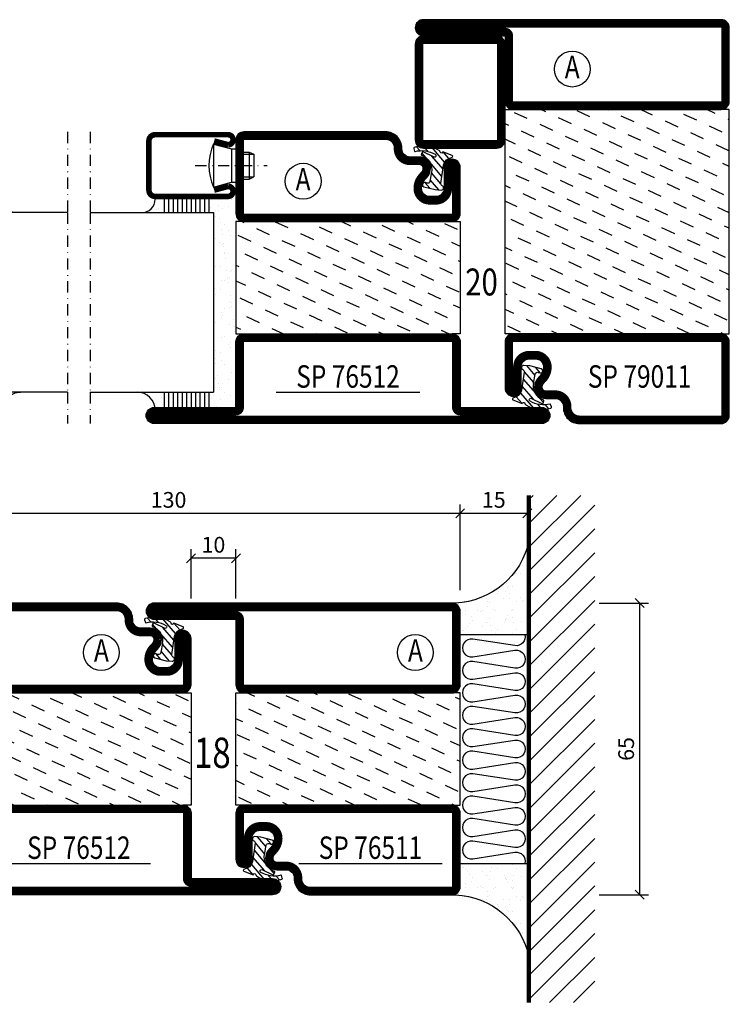
# Model space of a CAD drawing. Extents: x 1495 to 2740, y 30 to 915.
# Drawn here: x 2042 to 2200, y 511 to 730 of the extents above; entities that cross this region are included whole.
import ezdxf
from ezdxf.enums import TextEntityAlignment as Align

# ---------------------------------------------------------------- set-up
doc = ezdxf.new("R2010")
doc.units = 0
doc.header["$LTSCALE"] = 5
doc.header["$MEASUREMENT"] = 0
doc.header["$PDMODE"] = 35
doc.linetypes.add('DASHDOT', pattern=[1, 0.5, -0.25, 0, -0.25])
doc.layers.get('0').update_dxf_attribs({"color": 131, "linetype": 'CONTINUOUS'})
doc.layers.get('DEFPOINTS').update_dxf_attribs({"linetype": 'CONTINUOUS'})
for name, color, linetype in [('CENTRUM', 3, 'DASHDOT'), ('FOGNINGB', 5, 'CONTINUOUS'), ('GLAS_MED_FOGNING', 2, 'CONTINUOUS'), ('ISOLERING', 3, 'CONTINUOUS'), ('SPKONTUR', 7, 'CONTINUOUS'), ('STALPROFIL', 1, 'CONTINUOUS'), ('TEXT', 6, 'CONTINUOUS')]:
    doc.layers.add(name, color=color, linetype=linetype)
doc.styles.add('ROMANS', font='romans', dxfattribs={"width": 0.8})
doc.styles.add('ROMANT', font='romant', dxfattribs={"width": 0.8})
doc.dimstyles.new('ROMANS', dxfattribs={"dimtxt": 3.5, "dimasz": 2.5, "dimexe": 2, "dimexo": 1, "dimgap": 0.1, "dimtad": 1, "dimtxsty": 'ROMANS', "dimcen": 2.5, "dimclrt": 6, "dimazin": 3, "dimtfac": 1, "dimtmove": 0, "dimatfit": 3, "dimtolj": 1})

# ---------------------------------------------------------------- blocks, each defined once
blk = doc.blocks.new('VKR_MELLAN65-90')
at = {"layer": 'SPKONTUR'}
blk.add_lwpolyline([(63.2, -45, -0.414214), (61.4, -43.2), (61.4, -26.8, -0.414214), (63.2, -25), (84.6, -25, -0.414214), (86.4, -26.8), (86.4, -43.2, -0.414214), (84.6, -45)], format="xyb", close=True, dxfattribs=at)
at = {"layer": 'STALPROFIL', "const_width": 1.8}
blk.add_lwpolyline([(63.2, -44.1, -0.414214), (62.3, -43.2), (62.3, -26.8, -0.414214), (63.2, -25.9), (84.6, -25.9, -0.414214), (85.5, -26.8), (85.5, -43.2, -0.414214), (84.6, -44.1)], format="xyb", close=True, dxfattribs=at)
blk = doc.blocks.new('*X69')
at = {"color": 0}
for p, q in [((-66.45, 24.18), (-66.83, 25)), ((-62.29, 22.67), (-63.38, 25)), ((-52.48, 23.8), (-53.03, 25)), ((-48.32, 22.29), (-49.59, 25)), ((-42.66, 24.93), (-42.69, 25)), ((-38.51, 23.42), (-39.24, 25)), ((-34.35, 21.91), (-35.67, 24.74)), ((-28.69, 24.55), (-28.9, 25)), ((-24.54, 23.04), (-25.45, 25)), ((-20.38, 21.53), (-21.7, 24.36)), ((-67.96, 20.03), (-69.28, 22.86)), ((-58.14, 21.16), (-59.46, 23.99)), ((-53.99, 19.65), (-55.31, 22.48)), ((-44.17, 20.78), (-45.49, 23.61)), ((-40.02, 19.27), (-41.34, 22.1)), ((-30.2, 20.4), (-31.52, 23.23)), ((-63.8, 18.52), (-65.13, 21.35)), ((-59.65, 17.01), (-60.97, 19.84)), ((-49.83, 18.14), (-51.16, 20.97)), ((-35.86, 17.76), (-37.19, 20.59)), ((-26.05, 18.89), (-27.37, 21.72)), ((-21.89, 17.37), (-23.21, 20.21)), ((-55.5, 15.5), (-56.82, 18.33)), ((-45.68, 16.63), (-47, 19.46)), ((-41.53, 15.12), (-42.85, 17.95)), ((-31.71, 16.25), (-33.03, 19.08)), ((-27.56, 14.73), (-28.88, 17.57)), ((-69.47, 15.88), (-70, 17.02)), ((-65.32, 14.37), (-66.64, 17.2)), ((-61.16, 12.86), (-62.48, 15.69)), ((-51.35, 13.99), (-52.67, 16.82)), ((-37.38, 13.6), (-38.7, 16.44)), ((-23.41, 13.22), (-24.73, 16.05)), ((-57.01, 11.34), (-58.33, 14.18)), ((-47.19, 12.47), (-48.51, 15.31)), ((-43.04, 10.96), (-44.36, 13.79)), ((-33.22, 12.09), (-34.54, 14.92)), ((-29.07, 10.58), (-30.39, 13.41)), ((-20, 13.31), (-20.57, 14.54)), ((-66.83, 10.21), (-68.15, 13.05)), ((-62.68, 8.7), (-64, 11.53)), ((-52.86, 9.83), (-54.18, 12.66)), ((-48.7, 8.32), (-50.03, 11.15)), ((-38.89, 9.45), (-40.21, 12.28)), ((-24.92, 9.07), (-26.24, 11.9)), ((-68.34, 6.06), (-69.66, 8.89)), ((-58.52, 7.19), (-59.84, 10.02)), ((-44.55, 6.81), (-45.87, 9.64)), ((-34.73, 7.94), (-36.06, 10.77)), ((-30.58, 6.43), (-31.9, 9.26)), ((-20.76, 7.56), (-22.09, 10.39)), ((-64.19, 4.55), (-65.51, 7.38)), ((-54.37, 5.68), (-55.69, 8.51)), ((-50.22, 4.17), (-51.54, 7)), ((-40.4, 5.3), (-41.72, 8.13)), ((-36.25, 3.79), (-37.57, 6.62)), ((-26.43, 4.92), (-27.75, 7.75)), ((-60.03, 3.04), (-61.35, 5.87)), ((-46.06, 2.66), (-47.38, 5.49)), ((-32.09, 2.27), (-33.41, 5.11)), ((-22.28, 3.4), (-23.6, 6.24)), ((-69.85, 1.91), (-70, 2.23)), ((-65.7, 0.4), (-67.02, 3.23)), ((-55.88, 1.53), (-57.2, 4.36)), ((-51.73, 0.02), (-53.05, 2.85)), ((-41.91, 1.15), (-43.23, 3.98)), ((-37.76, -0.37), (-39.08, 2.47)), ((-27.94, 0.76), (-29.26, 3.6)), ((-61.55, -1.11), (-62.87, 1.72)), ((-57.39, -2.63), (-58.71, 0.21)), ((-47.58, -1.5), (-48.9, 1.34)), ((-33.6, -1.88), (-34.93, 0.95)), ((-23.79, -0.75), (-25.11, 2.08)), ((-20, -1.48), (-20.96, 0.57)), ((-67.21, -3.76), (-68.53, -0.92)), ((-53.24, -4.14), (-54.56, -1.31)), ((-43.42, -3.01), (-44.74, -0.18)), ((-39.27, -4.52), (-40.59, -1.69)), ((-29.45, -3.39), (-30.77, -0.56)), ((-25.3, -4.9), (-26.62, -2.07)), ((-63.06, -5.27), (-64.38, -2.44)), ((-58.9, -6.78), (-60.22, -3.95)), ((-49.09, -5.65), (-50.41, -2.82)), ((-44.93, -7.16), (-46.25, -4.33)), ((-35.12, -6.03), (-36.44, -3.2)), ((-21.15, -6.41), (-22.47, -3.58)), ((-68.72, -7.91), (-70, -5.17)), ((-54.75, -8.29), (-56.07, -5.46)), ((-40.78, -8.67), (-42.1, -5.84)), ((-30.96, -7.54), (-32.28, -4.71)), ((-26.81, -9.05), (-28.13, -6.22)), ((-64.57, -9.42), (-65.89, -6.59)), ((-60.42, -10.93), (-61.74, -8.1)), ((-50.6, -9.8), (-51.92, -6.97)), ((-46.45, -11.31), (-47.77, -8.48)), ((-36.63, -10.18), (-37.95, -7.35)), ((-22.66, -10.57), (-23.98, -7.73)), ((-66.08, -13.57), (-67.4, -10.74)), ((-56.26, -12.44), (-57.58, -9.61)), ((-42.29, -12.83), (-43.61, -9.99)), ((-32.48, -11.7), (-33.8, -8.86)), ((-28.32, -13.21), (-29.64, -10.37)), ((-61.93, -15.08), (-63.25, -12.25)), ((-52.11, -13.95), (-53.43, -11.12)), ((-47.96, -15.47), (-49.28, -12.63)), ((-38.14, -14.34), (-39.46, -11.5)), ((-33.99, -15.85), (-35.31, -13.02)), ((-24.17, -14.72), (-25.49, -11.89)), ((-67.59, -17.73), (-68.91, -14.89)), ((-57.77, -16.6), (-59.09, -13.76)), ((-53.62, -18.11), (-54.94, -15.28)), ((-43.8, -16.98), (-45.12, -14.15)), ((-29.83, -17.36), (-31.15, -14.53)), ((-20.02, -16.23), (-21.34, -13.4)), ((-63.44, -19.24), (-64.76, -16.41)), ((-49.47, -19.62), (-50.79, -16.79)), ((-39.65, -18.49), (-40.97, -15.66)), ((-35.5, -20), (-36.82, -17.17)), ((-25.68, -18.87), (-27, -16.04)), ((-21.53, -20.38), (-22.85, -17.55)), ((-59.29, -20.75), (-60.61, -17.92)), ((-55.13, -22.26), (-56.45, -19.43)), ((-45.32, -21.13), (-46.64, -18.3)), ((-31.35, -21.51), (-32.67, -18.68)), ((-69.1, -21.88), (-70, -19.96)), ((-64.95, -23.39), (-66.27, -20.56)), ((-50.98, -23.77), (-52.3, -20.94)), ((-41.16, -22.64), (-42.48, -19.81)), ((-37.01, -24.15), (-38.33, -21.32)), ((-27.19, -23.02), (-28.51, -20.19)), ((-23.04, -24.54), (-24.36, -21.7)), ((-60.8, -24.9), (-62.12, -22.07)), ((-57.3, -25), (-57.96, -23.58)), ((-46.96, -25), (-48.15, -22.45)), ((-43.51, -25), (-43.99, -23.96)), ((-33.17, -25), (-34.18, -22.83)), ((-20, -23.66), (-20.21, -23.21)), ((-67.65, -25), (-67.78, -24.71)), ((-29.72, -25), (-30.02, -24.34))]:
    blk.add_line(p, q, dxfattribs=at)
blk = doc.blocks.new('*X1')
at = {"color": 0}
for p, q in [((417.86, 313.24), (420.7, 316.62)), ((421.58, 315.73), (422.57, 316.91)), ((423.35, 315.9), (424.08, 316.77)), ((416.9, 314.04), (418.17, 315.56)), ((418.23, 311.74), (420.66, 314.64)), ((422.06, 314.37), (422.92, 315.38)), ((418.49, 310.11), (421.17, 313.3)), ((418.75, 308.47), (420.84, 310.96)), ((419.25, 307.12), (421.13, 309.36)), ((421.2, 307.51), (422.3, 308.81))]:
    blk.add_line(p, q, dxfattribs=at)
blk = doc.blocks.new('SP40010')
at = {"layer": 'GLAS_MED_FOGNING'}
blk.add_lwpolyline([(-8.91, 18.63), (-11.04, 18.26, 0.47758), (-11.42, 17.59), (-11.28, 17.24, -1.066974), (-12.21, 16.93), (-12.86, 19.46), (-12.96, 20.8, -0.851446), (-12.02, 21.02, 0.34625), (-11.48, 20.72), (-7.42, 21.32, 0.253088), (-6.02, 22.37), (-5.63, 23.24, -0.653084), (-5.26, 23.23), (-4.45, 21.17, 0.887127), (-4.49, 20.57, -0.212108), (-4.16, 20.34, -0.212173), (-3.46, 14.78, -0.418069), (-3.71, 14.65), (-4.29, 14.83, -0.397156), (-4.36, 14.95, 0.194939), (-4.98, 19.42, 1.053912), (-5.58, 19.06), (-4.46, 16.77, -0.459605), (-4.58, 16.5), (-5.08, 16.34, -0.312484), (-5.19, 16.37, 0.373013), (-9.07, 18.6)], format="xyb", dxfattribs=at)
at = {"layer": 'GLAS_MED_FOGNING', "rotation": 269.2505991436406}
blk.add_blockref('*X1', (-314.52, 443.46), dxfattribs=at)
blk = doc.blocks.new('SP79011')
at = {"layer": 'GLAS_MED_FOGNING'}
for points in [[(-20, 23.2), (-20, 25), (-70, 25), (-70, 23.2)], [(-20, -23.2), (-20, -25), (-70, -25), (-70, -23.2)]]:
    blk.add_lwpolyline(points, dxfattribs=at)
at = {"layer": 'SPKONTUR'}
blk.add_lwpolyline([(-86.4, 25), (-71.8, 25, -0.414214), (-70, 23.2), (-70, -23.2, -0.414214), (-71.8, -25), (-88.2, -25, -0.414214), (-90, -23.2), (-90, 43.2, -0.414214), (-88.2, 45), (-88.2, 45, -0.414214), (-86.4, 43.2)], format="xyb", close=True, dxfattribs=at)
blk.add_lwpolyline([(-8.1, 18.4), (-8.11, 18.4), (-8.1, 18.4, -0.414214), (-5.6, 15.9), (-5.6, 13.8, 0.414214), (-3.8, 12), (-3.6, 12, -0.414214), (0, 8.4), (0, -23.2, -0.414214), (-1.8, -25), (-18.2, -25, -0.414214), (-20, -23.2), (-20, 23.2, -0.414214), (-18.2, 25), (-7.9, 25, -0.414214), (-6.1, 23.2), (-6.1, 23.2, -0.414214), (-7.9, 21.4), (-12.6, 21.4, 0.414214), (-14.4, 19.6), (-14.4, 18.2, 0.414214), (-12.6, 16.4, 0.198912), (-10.48, 17.28), (-10.24, 17.52, -0.198912), (-8.11, 18.4)], format="xyb", dxfattribs=at)
at = {"layer": 'STALPROFIL', "const_width": 1.8}
for points in [[(-86.4, 24.1), (-71.8, 24.1, -0.414214), (-70.9, 23.2), (-70.9, -23.2, -0.414214), (-71.8, -24.1), (-88.2, -24.1, -0.414214), (-89.1, -23.2), (-89.1, 43.2, -0.414214), (-88.2, 44.1, -0.414214), (-87.3, 43.2), (-87.3, 25, 0.414214)], [(-8.11, 17.5), (-8.1, 17.5, -0.414214), (-6.5, 15.9), (-6.5, 13.8, 0.414214), (-3.8, 11.1), (-3.6, 11.1, -0.414214), (-0.9, 8.4), (-0.9, -23.2, -0.414214), (-1.8, -24.1), (-18.2, -24.1, -0.414214), (-19.1, -23.2), (-19.1, 23.2, -0.414214), (-18.2, 24.1), (-7.9, 24.1, -0.414214), (-7, 23.2, -0.414214), (-7.9, 22.3), (-12.6, 22.3, 0.414214), (-15.3, 19.6), (-15.3, 18.2, 0.414214), (-12.6, 15.5, 0.198912), (-9.84, 16.64), (-9.6, 16.88, -0.198912)]]:
    blk.add_lwpolyline(points, format="xyb", close=True, dxfattribs=at)
at = {"layer": 'GLAS_MED_FOGNING'}
for name in ['*X69', 'SP40010']:
    blk.add_blockref(name, (0, 0), dxfattribs=at)
blk = doc.blocks.new('*X4')
at = {"color": 0}
for p, q in [((-42.66, 24.93), (-42.69, 25)), ((-38.51, 23.42), (-39.24, 25)), ((-34.35, 21.91), (-35.67, 24.74)), ((-28.69, 24.55), (-28.9, 25)), ((-24.54, 23.04), (-25.45, 25)), ((-20.38, 21.53), (-21.7, 24.36)), ((-44.17, 20.78), (-45, 22.56)), ((-40.02, 19.27), (-41.34, 22.1)), ((-30.2, 20.4), (-31.52, 23.23)), ((-35.86, 17.76), (-37.19, 20.59)), ((-26.05, 18.89), (-27.37, 21.72)), ((-21.89, 17.37), (-23.21, 20.21)), ((-41.53, 15.12), (-42.85, 17.95)), ((-31.71, 16.25), (-33.03, 19.08)), ((-27.56, 14.73), (-28.88, 17.57)), ((-37.38, 13.6), (-38.7, 16.44)), ((-23.41, 13.22), (-24.73, 16.05)), ((-43.04, 10.96), (-44.36, 13.79)), ((-33.22, 12.09), (-34.54, 14.92)), ((-29.07, 10.58), (-30.39, 13.41)), ((-20, 13.31), (-20.57, 14.54)), ((-38.89, 9.45), (-40.21, 12.28)), ((-24.92, 9.07), (-26.24, 11.9)), ((-34.73, 7.94), (-36.06, 10.77)), ((-30.58, 6.43), (-31.9, 9.26)), ((-20.76, 7.56), (-22.09, 10.39)), ((-44.55, 6.81), (-45, 7.77)), ((-40.4, 5.3), (-41.72, 8.13)), ((-36.25, 3.79), (-37.57, 6.62)), ((-26.43, 4.92), (-27.75, 7.75)), ((-32.09, 2.27), (-33.41, 5.11)), ((-22.28, 3.4), (-23.6, 6.24)), ((-41.91, 1.15), (-43.23, 3.98)), ((-37.76, -0.37), (-39.08, 2.47)), ((-27.94, 0.76), (-29.26, 3.6)), ((-33.6, -1.88), (-34.93, 0.95)), ((-23.79, -0.75), (-25.11, 2.08)), ((-20, -1.48), (-20.96, 0.57)), ((-43.42, -3.01), (-44.74, -0.18)), ((-39.27, -4.52), (-40.59, -1.69)), ((-29.45, -3.39), (-30.77, -0.56)), ((-25.3, -4.9), (-26.62, -2.07)), ((-35.12, -6.03), (-36.44, -3.2)), ((-21.15, -6.41), (-22.47, -3.58)), ((-40.78, -8.67), (-42.1, -5.84)), ((-30.96, -7.54), (-32.28, -4.71)), ((-26.81, -9.05), (-28.13, -6.22)), ((-44.93, -7.16), (-45, -7.02)), ((-36.63, -10.18), (-37.95, -7.35)), ((-22.66, -10.57), (-23.98, -7.73)), ((-42.29, -12.83), (-43.61, -9.99)), ((-32.48, -11.7), (-33.8, -8.86)), ((-28.32, -13.21), (-29.64, -10.37)), ((-38.14, -14.34), (-39.46, -11.5)), ((-33.99, -15.85), (-35.31, -13.02)), ((-24.17, -14.72), (-25.49, -11.89)), ((-43.8, -16.98), (-45, -14.41)), ((-29.83, -17.36), (-31.15, -14.53)), ((-20.02, -16.23), (-21.34, -13.4)), ((-39.65, -18.49), (-40.97, -15.66)), ((-35.5, -20), (-36.82, -17.17)), ((-25.68, -18.87), (-27, -16.04)), ((-21.53, -20.38), (-22.85, -17.55)), ((-31.35, -21.51), (-32.67, -18.68)), ((-41.16, -22.64), (-42.48, -19.81)), ((-37.01, -24.15), (-38.33, -21.32)), ((-27.19, -23.02), (-28.51, -20.19)), ((-23.04, -24.54), (-24.36, -21.7)), ((-43.51, -25), (-43.99, -23.96)), ((-33.17, -25), (-34.18, -22.83)), ((-20, -23.66), (-20.21, -23.21)), ((-29.72, -25), (-30.02, -24.34))]:
    blk.add_line(p, q, dxfattribs=at)
blk = doc.blocks.new('SP76512')
at = {"layer": 'GLAS_MED_FOGNING'}
for points in [[(-20, 23.2), (-20, 25), (-45, 25), (-45, 23.2)], [(-20, -23.2), (-20, -25), (-45, -25), (-45, -23.2)]]:
    blk.add_lwpolyline(points, dxfattribs=at)
at = {"layer": 'SPKONTUR'}
blk.add_lwpolyline([(-65, 0), (-65, -43.2, 0.414214), (-63.2, -45), (-63.2, -45, 0.414214), (-61.4, -43.2), (-61.4, -25), (-46.8, -25, 0.414214), (-45, -23.2), (-45, 0), (-45, 23.2, 0.414214), (-46.8, 25), (-61.4, 25), (-61.4, 43.2, 0.414214), (-63.2, 45), (-63.2, 45, 0.414214), (-65, 43.2)], format="xyb", close=True, dxfattribs=at)
blk.add_lwpolyline([(-8.1, 18.4), (-8.11, 18.4), (-8.1, 18.4, -0.414214), (-5.6, 15.9), (-5.6, 13.8, 0.414214), (-3.8, 12), (-3.6, 12, -0.414214), (0, 8.4), (0, -23.2, -0.414214), (-1.8, -25), (-18.2, -25, -0.414214), (-20, -23.2), (-20, 23.2, -0.414214), (-18.2, 25), (-7.9, 25, -0.414214), (-6.1, 23.2), (-6.1, 23.2, -0.414214), (-7.9, 21.4), (-12.6, 21.4, 0.414214), (-14.4, 19.6), (-14.4, 18.2, 0.414214), (-12.6, 16.4, 0.198912), (-10.48, 17.28), (-10.24, 17.52, -0.198912), (-8.11, 18.4)], format="xyb", dxfattribs=at)
at = {"layer": 'STALPROFIL', "const_width": 1.8}
for points in [[(-64.1, 0), (-64.1, -43.2, 0.414214), (-63.2, -44.1, 0.414214), (-62.3, -43.2), (-62.3, -25, -0.414214), (-61.4, -24.1), (-46.8, -24.1, 0.414214), (-45.9, -23.2), (-45.9, 0), (-45.9, 23.2, 0.414214), (-46.8, 24.1), (-61.4, 24.1, -0.414214), (-62.3, 25), (-62.3, 43.2, 0.414214), (-63.2, 44.1, 0.414214), (-64.1, 43.2)], [(-8.11, 17.5), (-8.1, 17.5, -0.414214), (-6.5, 15.9), (-6.5, 13.8, 0.414214), (-3.8, 11.1), (-3.6, 11.1, -0.414214), (-0.9, 8.4), (-0.9, -23.2, -0.414214), (-1.8, -24.1), (-18.2, -24.1, -0.414214), (-19.1, -23.2), (-19.1, 23.2, -0.414214), (-18.2, 24.1), (-7.9, 24.1, -0.414214), (-7, 23.2, -0.414214), (-7.9, 22.3), (-12.6, 22.3, 0.414214), (-15.3, 19.6), (-15.3, 18.2, 0.414214), (-12.6, 15.5, 0.198912), (-9.84, 16.64), (-9.6, 16.88, -0.198912)]]:
    blk.add_lwpolyline(points, format="xyb", close=True, dxfattribs=at)
at = {"layer": 'GLAS_MED_FOGNING'}
for name in ['*X4', 'SP40010']:
    blk.add_blockref(name, (0, 0), dxfattribs=at)
blk = doc.blocks.new('*X23')
at = {"color": 0}
for p, q in [((-61.98, 29.96), (-61.98, 29.96)), ((-61.13, 29.42), (-61.13, 29.42)), ((-59.38, 30.36), (-59.38, 30.36)), ((-58.79, 29.95), (-58.79, 29.95)), ((-57.39, 28.54), (-57.39, 28.54)), ((-57.02, 28.74), (-57.02, 28.74)), ((-55.98, 28.88), (-55.98, 28.88)), ((-55.75, 29.97), (-55.75, 29.97)), ((-54.91, 29.43), (-54.91, 29.43)), ((-54.35, 29.09), (-54.35, 29.09)), ((-53.67, 29.92), (-53.67, 29.92)), ((-51.63, 29.45), (-51.63, 29.45)), ((-51.01, 29.96), (-51.01, 29.96)), ((-50.59, 29.59), (-50.59, 29.59)), ((-49.52, 29.98), (-49.52, 29.98)), ((-48.97, 29.8), (-48.97, 29.8)), ((-48.68, 29.44), (-48.68, 29.44)), ((-43.29, 29.99), (-43.29, 29.99)), ((-42.45, 29.46), (-42.45, 29.46)), ((-36.22, 29.47), (-36.22, 29.47)), ((-34.89, 29.71), (-34.89, 29.71)), ((-29.99, 29.48), (-29.99, 29.48)), ((-27.13, 29.87), (-27.13, 29.87)), ((-24.57, 28.55), (-24.57, 28.55)), ((-23.76, 29.49), (-23.76, 29.49)), ((-19.34, 28.61), (-19.34, 28.61)), ((-19.13, 29.8), (-19.13, 29.8)), ((-18.76, 29.47), (-18.76, 29.47)), ((-17.54, 29.5), (-17.54, 29.5)), ((-17.49, 28.77), (-17.49, 28.77)), ((-16.76, 30.59), (-16.76, 30.59)), ((-16.45, 28.9), (-16.45, 28.9)), ((-61.48, 27.88), (-61.48, 27.88)), ((-61.36, 28.17), (-61.36, 28.17)), ((-59.73, 28.38), (-59.73, 28.38)), ((-58.1, 27.49), (-58.1, 27.49)), ((-57.02, 28.2), (-57.02, 28.2)), ((-56.08, 28.07), (-56.08, 28.07)), ((-55.28, 26.61), (-55.28, 26.61)), ((-51.87, 27.5), (-51.87, 27.5)), ((-50.85, 28.14), (-50.85, 28.14)), ((-49.27, 28.36), (-49.27, 28.36)), ((-47.28, 26.54), (-47.28, 26.54)), ((-45.73, 28.12), (-45.73, 28.12)), ((-45.64, 27.51), (-45.64, 27.51)), ((-42.91, 26.33), (-42.91, 26.33)), ((-41.27, 28.29), (-41.27, 28.29)), ((-40.9, 27.96), (-40.9, 27.96)), ((-40.33, 28.31), (-40.33, 28.31)), ((-39.41, 27.52), (-39.41, 27.52)), ((-39.16, 26.36), (-39.16, 26.36)), ((-35.09, 28.38), (-35.09, 28.38)), ((-33.64, 26.64), (-33.64, 26.64)), ((-33.19, 27.53), (-33.19, 27.53)), ((-33.15, 28.12), (-33.15, 28.12)), ((-32.6, 26.78), (-32.6, 26.78)), ((-32.39, 26.5), (-32.39, 26.5)), ((-30.97, 26.99), (-30.97, 26.99)), ((-29.98, 28.35), (-29.98, 28.35)), ((-28.26, 27.35), (-28.26, 27.35)), ((-27.21, 27.49), (-27.21, 27.49)), ((-27.15, 26.57), (-27.15, 26.57)), ((-26.96, 27.54), (-26.96, 27.54)), ((-25.59, 27.7), (-25.59, 27.7)), ((-25.14, 28.05), (-25.14, 28.05)), ((-24.77, 27.71), (-24.77, 27.71)), ((-22.87, 28.06), (-22.87, 28.06)), ((-22.04, 26.54), (-22.04, 26.54)), ((-21.83, 28.2), (-21.83, 28.2)), ((-20.73, 27.56), (-20.73, 27.56)), ((-20.21, 28.41), (-20.21, 28.41)), ((-17.02, 27.87), (-17.02, 27.87)), ((-16.64, 26.74), (-16.64, 26.74)), ((-58.66, 26.09), (-58.66, 26.09)), ((-53.54, 26.07), (-53.54, 26.07)), ((-48.14, 26.26), (-48.14, 26.26)), ((-46.91, 26.2), (-46.91, 26.2)), ((-44.41, 25.22), (-44.41, 25.22)), ((-43.37, 25.36), (-43.37, 25.36)), ((-41.74, 25.57), (-41.74, 25.57)), ((-39.02, 25.93), (-39.02, 25.93)), ((-37.98, 26.07), (-37.98, 26.07)), ((-37.79, 26.31), (-37.79, 26.31)), ((-36.36, 26.28), (-36.36, 26.28)), ((-31.15, 26.29), (-31.15, 26.29)), ((-30.79, 25.96), (-30.79, 25.96)), ((-29.22, 25.01), (-29.22, 25.01)), ((-23.03, 26.12), (-23.03, 26.12)), ((-22.99, 25.02), (-22.99, 25.02)), ((-16.76, 25.03), (-16.76, 25.03)), ((-15.03, 26.05), (-15.03, 26.05)), ((-14.66, 25.71), (-14.66, 25.71))]:
    blk.add_line(p, q, dxfattribs=at)
blk = doc.blocks.new('*X18')
at = {"color": 0}
blk.add_line((-59.16, 41.51), (-59.16, 41.51), dxfattribs=at)
blk = doc.blocks.new('*X19')
at = {"color": 0}
for p, q in [((-17.64, 44.28), (-17.64, 44.28)), ((-17.29, 42.65), (-17.29, 42.65)), ((-17.14, 42.15), (-17.14, 42.15))]:
    blk.add_line(p, q, dxfattribs=at)
blk = doc.blocks.new('GLAS40-4X3')
at = {"layer": 'GLAS_MED_FOGNING'}
for p, q in [((-58, 49), (-58, 30)), ((-18, 49), (-18, 30)), ((-58, 41), (-62, 41)), ((-58, 40), (-62, 40)), ((-15, 41), (-18, 41)), ((-15, 40), (-18, 40)), ((-58, 39), (-62, 39)), ((-58, 38), (-62, 38)), ((-15, 39), (-18, 39)), ((-15, 38), (-18, 38)), ((-58, 37), (-62, 37)), ((-58, 36), (-62, 36)), ((-15, 37), (-18, 37)), ((-15, 36), (-18, 36)), ((-58, 35), (-62, 35)), ((-58, 34), (-62, 34)), ((-58, 33), (-62, 33)), ((-15, 35), (-18, 35)), ((-15, 34), (-18, 34)), ((-15, 33), (-18, 33)), ((-58, 32), (-62, 32)), ((-58, 31), (-62, 31)), ((-15, 32), (-18, 32)), ((-15, 31), (-18, 31)), ((-18, 30), (-58, 30))]:
    blk.add_line(p, q, dxfattribs=at)
for centre, radius, start, end in [((-62, 47), 4, 270, 0), ((-15, 46), 3, 180, 270)]:
    blk.add_arc(centre, radius, start, end, dxfattribs=at)
for name in ['*X19', '*X18', '*X23']:
    blk.add_blockref(name, (0, 0), dxfattribs=at)
blk = doc.blocks.new('SP76511')
at = {"layer": 'GLAS_MED_FOGNING'}
for points in [[(-20, 23.2), (-20, 25), (-45, 25), (-45, 23.2)], [(-20, -23.2), (-20, -25), (-45, -25), (-45, -23.2)]]:
    blk.add_lwpolyline(points, dxfattribs=at)
at = {"layer": 'SPKONTUR'}
blk.add_lwpolyline([(-61.4, 25), (-46.8, 25, -0.414214), (-45, 23.2), (-45, -23.2, -0.414214), (-46.8, -25), (-63.2, -25, -0.414214), (-65, -23.2), (-65, 43.2, -0.414214), (-63.2, 45), (-63.2, 45, -0.414214), (-61.4, 43.2)], format="xyb", close=True, dxfattribs=at)
blk.add_lwpolyline([(-8.1, 18.4), (-8.11, 18.4), (-8.1, 18.4, -0.414214), (-5.6, 15.9), (-5.6, 13.8, 0.414214), (-3.8, 12), (-3.6, 12, -0.414214), (0, 8.4), (0, -23.2, -0.414214), (-1.8, -25), (-18.2, -25, -0.414214), (-20, -23.2), (-20, 23.2, -0.414214), (-18.2, 25), (-7.9, 25, -0.414214), (-6.1, 23.2), (-6.1, 23.2, -0.414214), (-7.9, 21.4), (-12.6, 21.4, 0.414214), (-14.4, 19.6), (-14.4, 18.2, 0.414214), (-12.6, 16.4, 0.198912), (-10.48, 17.28), (-10.24, 17.52, -0.198912), (-8.11, 18.4)], format="xyb", dxfattribs=at)
at = {"layer": 'STALPROFIL', "const_width": 1.8}
for points in [[(-61.4, 24.1), (-46.8, 24.1, -0.414214), (-45.9, 23.2), (-45.9, -23.2, -0.414214), (-46.8, -24.1), (-63.2, -24.1, -0.414214), (-64.1, -23.2), (-64.1, 43.2, -0.414214), (-63.2, 44.1, -0.414214), (-62.3, 43.2), (-62.3, 25, 0.414214)], [(-8.11, 17.5), (-8.1, 17.5, -0.414214), (-6.5, 15.9), (-6.5, 13.8, 0.414214), (-3.8, 11.1), (-3.6, 11.1, -0.414214), (-0.9, 8.4), (-0.9, -23.2, -0.414214), (-1.8, -24.1), (-18.2, -24.1, -0.414214), (-19.1, -23.2), (-19.1, 23.2, -0.414214), (-18.2, 24.1), (-7.9, 24.1, -0.414214), (-7, 23.2, -0.414214), (-7.9, 22.3), (-12.6, 22.3, 0.414214), (-15.3, 19.6), (-15.3, 18.2, 0.414214), (-12.6, 15.5, 0.198912), (-9.84, 16.64), (-9.6, 16.88, -0.198912)]]:
    blk.add_lwpolyline(points, format="xyb", close=True, dxfattribs=at)
at = {"layer": 'GLAS_MED_FOGNING'}
for name in ['*X4', 'SP40010']:
    blk.add_blockref(name, (0, 0), dxfattribs=at)
blk = doc.blocks.new('*D361')
at = {"layer": 'DEFPOINTS', "color": 0}
for p in [(2010, 620), (2140, 605), (2010, 600)]:
    blk.add_point(p, dxfattribs=at)
at = {"layer": 'GLAS_MED_FOGNING', "color": 0}
for p, q in [((2009, 619), (2011, 621)), ((2010, 601), (2010, 622)), ((2139, 619), (2141, 621)), ((2140, 606), (2140, 622)), ((2140, 620), (2010, 620))]:
    blk.add_line(p, q, dxfattribs=at)
at = {"layer": 'GLAS_MED_FOGNING', "color": 6, "insert": (2075, 623), "char_height": 3.5, "attachment_point": 5, "style": 'ROMANS'}
blk.add_mtext('\\A1;130', dxfattribs=at)
blk = doc.blocks.new('*X11')
at = {"color": 0}
for p, q in [((-89, -51.88), (-77.52, -40.4)), ((-89, -46.57), (-82.83, -40.4)), ((-89, -41.27), (-88.13, -40.4)), ((-86.82, -55), (-72.22, -40.4)), ((-81.52, -55), (-66.92, -40.4)), ((-76.21, -55), (-61.61, -40.4)), ((-70.91, -55), (-56.31, -40.4)), ((-65.61, -55), (-51.01, -40.4)), ((-60.3, -55), (-45.7, -40.4)), ((-55, -55), (-40.4, -40.4)), ((-49.7, -55), (-35.1, -40.4)), ((-44.39, -55), (-29.79, -40.4)), ((-39.09, -55), (-24.49, -40.4)), ((-33.79, -55), (-19.19, -40.4)), ((-28.48, -55), (-13.88, -40.4)), ((-23.18, -55), (-8.58, -40.4)), ((-17.88, -55), (-3.28, -40.4)), ((-12.57, -55), (2.03, -40.4)), ((-7.27, -55), (7.33, -40.4)), ((-1.97, -55), (12.63, -40.4)), ((3.34, -55), (17.94, -40.4)), ((8.64, -55), (23.24, -40.4)), ((13.94, -55), (24, -44.94)), ((19.25, -55), (24, -50.25))]:
    blk.add_line(p, q, dxfattribs=at)
blk = doc.blocks.new('*X10')
at = {"color": 0}
for p, q in [((0, -24.05), (0, -24.05)), ((-6.84, -25.06), (-6.84, -25.06)), ((-6.01, -25.8), (-6.01, -25.8)), ((-6, -25.6), (-6, -25.6)), ((-5.64, -26.14), (-5.64, -26.14)), ((-2.59, -26.23), (-2.59, -26.23)), ((-1.82, -25.1), (-1.82, -25.1)), ((-1.55, -26.1), (-1.55, -26.1)), ((-0.61, -25.05), (-0.61, -25.05)), ((0.08, -25.88), (0.08, -25.88)), ((-6.93, -26.8), (-6.93, -26.8)), ((-5.3, -26.59), (-5.3, -26.59)), ((-4.52, -27.17), (-4.52, -27.17)), ((-3.9, -27.74), (-3.9, -27.74)), ((-2.96, -27.54), (-2.96, -27.54)), ((-6.93, -29.02), (-6.93, -29.02)), ((-5.23, -30.07), (-5.23, -30.07)), ((-4.38, -30.61), (-4.38, -30.61)), ((-1.91, -29.56), (-1.91, -29.56)), ((-1.7, -28.95), (-1.7, -28.95)), ((-1.54, -29.9), (-1.54, -29.9)), ((1, -30.06), (1, -30.06)), ((-6.81, -32.87), (-6.81, -32.87)), ((-6.13, -31.88), (-6.13, -31.88)), ((-5.09, -31.74), (-5.09, -31.74)), ((-4.39, -31.02), (-4.39, -31.02)), ((-3.46, -31.53), (-3.46, -31.53)), ((-1.57, -32.81), (-1.57, -32.81)), ((-1.35, -32.54), (-1.35, -32.54)), ((-0.74, -31.17), (-0.74, -31.17)), ((0.2, -31.49), (0.2, -31.49)), ((0.3, -31.03), (0.3, -31.03)), ((1.01, -30.83), (1.01, -30.83)), ((-5.82, -33.25), (-5.82, -33.25)), ((-4.27, -34.88), (-4.27, -34.88)), ((-3.83, -35.07), (-3.83, -35.07)), ((-3.61, -35.08), (-3.61, -35.08)), ((1.13, -34.68), (1.13, -34.68)), ((2.19, -33.32), (2.19, -33.32)), ((2.55, -33.65), (2.55, -33.65)), ((2.62, -35.07), (2.62, -35.07)), ((-6.68, -36.73), (-6.68, -36.73)), ((-4.28, -36.81), (-4.28, -36.81)), ((-3.46, -35.41), (-3.46, -35.41)), ((-3.24, -36.68), (-3.24, -36.68)), ((-2.77, -35.62), (-2.77, -35.62)), ((-1.72, -37), (-1.72, -37)), ((-1.62, -36.46), (-1.62, -36.46)), ((-1.44, -36.66), (-1.44, -36.66)), ((1.1, -36.1), (1.1, -36.1)), ((2.14, -35.97), (2.14, -35.97)), ((3.46, -35.61), (3.46, -35.61)), ((3.67, -36.69), (3.67, -36.69)), ((3.77, -35.75), (3.77, -35.75)), ((4.29, -35.25), (4.29, -35.25)), ((6.29, -37.07), (6.29, -37.07)), ((-5.96, -37.56), (-5.96, -37.56)), ((-4.14, -38.73), (-4.14, -38.73)), ((0.27, -37.55), (0.27, -37.55)), ((0.27, -38.83), (0.27, -38.83)), ((0.64, -39.16), (0.64, -39.16)), ((1.26, -38.54), (1.26, -38.54)), ((6.5, -37.54), (6.5, -37.54)), ((6.5, -38.47), (6.5, -38.47)), ((6.65, -37.41), (6.65, -37.41)), ((8.39, -39), (8.39, -39)), ((10.99, -39.98), (10.99, -39.98))]:
    blk.add_line(p, q, dxfattribs=at)
blk = doc.blocks.new('65_INF-B10')
at = {"layer": 'FOGNINGB', "const_width": 0.8}
blk.add_lwpolyline([(24, -40.4), (-89, -40.4)], dxfattribs=at)
at = {"layer": 'GLAS_MED_FOGNING'}
for p, q in [((-58, -25), (-58, -40)), ((-7, -25), (-7, -40))]:
    blk.add_line(p, q, dxfattribs=at)
for centre, start, end in [((-82.61, -23.14), 286.8568, 2.0678), ((17.61, -23.14), 177.9322, 253.1432)]:
    blk.add_arc(centre, 17.62, start, end, dxfattribs=at)
at = {"layer": 'ISOLERING'}
blk.add_lwpolyline([(-58, -39.44, 0.538866), (-55.52, -37.19), (-56.98, -27.81, -1.166667), (-53.02, -27.81), (-54.48, -37.19, 1.166667), (-50.52, -37.19), (-51.98, -27.81, -1.166667), (-48.02, -27.81), (-49.48, -37.19, 1.166667), (-45.52, -37.19), (-46.98, -27.81, -1.166667), (-43.02, -27.81), (-44.48, -37.19, 1.166667), (-40.52, -37.19), (-41.98, -27.81, -1.166667), (-38.02, -27.81), (-39.48, -37.19, 1.166667), (-35.52, -37.19), (-36.98, -27.81, -1.166667), (-33.02, -27.81), (-34.48, -37.19, 1.166667), (-30.52, -37.19), (-31.98, -27.81, -1.166667), (-28.02, -27.81), (-29.48, -37.19, 1.166667), (-25.52, -37.19), (-26.98, -27.81, -1.166667), (-23.02, -27.81), (-24.48, -37.19, 1.166667), (-20.52, -37.19), (-21.98, -27.81, -1.166667), (-18.02, -27.81), (-19.48, -37.19, 1.166667), (-15.52, -37.19), (-16.98, -27.81, -1.166667), (-13.02, -27.81), (-14.48, -37.19, 1.166667), (-10.52, -37.19), (-11.98, -27.81, -1.166667), (-8.02, -27.81), (-9.48, -37.19, 0.538866), (-7, -39.44, 0.538866)], format="xyb", dxfattribs=at)
at = {"layer": 'SPKONTUR'}
blk.add_line((24, -40), (-89, -40), dxfattribs=at)
at = {"layer": 'FOGNINGB'}
blk.add_blockref('*X11', (0, 0), dxfattribs=at)
at = {"layer": 'GLAS_MED_FOGNING', "xscale": -1}
blk.add_blockref('*X10', (-65, 0), dxfattribs=at)
at = {"layer": 'GLAS_MED_FOGNING'}
blk.add_blockref('*X10', (0, 0), dxfattribs=at)
blk = doc.blocks.new('*D348')
at = {"layer": 'DEFPOINTS', "color": 0}
for p in [(2170, 600), (2170, 535), (2180, 535)]:
    blk.add_point(p, dxfattribs=at)
at = {"layer": 'GLAS_MED_FOGNING', "color": 0}
for p, q in [((2171, 600), (2182, 600)), ((2181, 599), (2179, 601)), ((2180, 600), (2180, 535)), ((2181, 534), (2179, 536)), ((2171, 535), (2182, 535))]:
    blk.add_line(p, q, dxfattribs=at)
at = {"layer": 'GLAS_MED_FOGNING', "color": 6, "insert": (2177, 567.5), "char_height": 3.5, "attachment_point": 5, "rotation": 90, "style": 'ROMANS'}
blk.add_mtext('\\A1;65', dxfattribs=at)
blk = doc.blocks.new('*D349')
at = {"layer": 'DEFPOINTS', "color": 0}
for p in [(2080, 610), (2080, 600), (2090, 600)]:
    blk.add_point(p, dxfattribs=at)
at = {"layer": 'GLAS_MED_FOGNING', "color": 0}
for p, q in [((2079, 609), (2081, 611)), ((2080, 601), (2080, 612)), ((2090, 610), (2080, 610)), ((2089, 609), (2091, 611)), ((2090, 601), (2090, 612))]:
    blk.add_line(p, q, dxfattribs=at)
at = {"layer": 'GLAS_MED_FOGNING', "color": 6, "insert": (2085, 613), "char_height": 3.5, "attachment_point": 5, "style": 'ROMANS'}
blk.add_mtext('\\A1;10', dxfattribs=at)
blk = doc.blocks.new('*D350')
at = {"layer": 'DEFPOINTS', "color": 0}
for p in [(2155, 624), (2140, 620), (2140, 601.85)]:
    blk.add_point(p, dxfattribs=at)
at = {"layer": 'GLAS_MED_FOGNING', "color": 0}
for p, q in [((2139, 619), (2141, 621)), ((2140, 602.85), (2140, 622)), ((2154, 619), (2156, 621)), ((2155, 623), (2155, 618)), ((2155, 620), (2140, 620))]:
    blk.add_line(p, q, dxfattribs=at)
at = {"layer": 'GLAS_MED_FOGNING', "color": 6, "insert": (2147.5, 623), "char_height": 3.5, "attachment_point": 5, "style": 'ROMANS'}
blk.add_mtext('\\A1;15', dxfattribs=at)
blk = doc.blocks.new('SP40020')
at = {"layer": 'CENTRUM'}
blk.add_line((-13, 34.07), (-13, 18), dxfattribs=at)
at = {"layer": 'GLAS_MED_FOGNING'}
for p, q in [((-8.2, 30), (-17.8, 30)), ((-17.8, 30), (-16.73, 26)), ((-8.2, 30), (-9.27, 26)), ((-9.27, 26), (-16.73, 26)), ((-16.73, 26), (-16.73, 25)), ((-9.27, 26), (-9.27, 25)), ((-16, 23.5), (-16, 22)), ((-10, 22), (-16, 22)), ((-16, 22), (-15.5, 21)), ((-15.5, 23.5), (-15.5, 21)), ((-10.5, 23.5), (-10.5, 21)), ((-10, 22), (-10.5, 21)), ((-10, 23.5), (-10, 22)), ((-10.5, 21), (-15.5, 21))]:
    blk.add_line(p, q, dxfattribs=at)
blk.add_arc((-13, 18.93), 12.07, 66.5445, 113.4555, dxfattribs=at)

msp = doc.modelspace()

# ---------------------------------------------------------------- linework, layer by layer
at = {"layer": 'CENTRUM'}
for points in [[(2052.5, 705), (2052.5, 687), (2052.5, 647), (2052.5, 640)], [(2057.5, 705), (2057.5, 687), (2057.5, 647), (2057.5, 640)]]:
    msp.add_lwpolyline(points, dxfattribs=at)
at = {"layer": 'GLAS_MED_FOGNING'}
for p, q in [((2052.5, 687), (2044, 687)), ((2057.5, 687), (2066, 687)), ((2052.5, 647), (2044, 647)), ((2057.5, 647), (2066, 647))]:
    msp.add_line(p, q, dxfattribs=at)
for centre in [(2165, 719), (2105, 694), (2060, 589), (2130, 589)]:
    msp.add_circle(centre, 4, dxfattribs=at)
at = {"layer": 'STALPROFIL', "const_width": 1.25}
msp.add_lwpolyline([(2085.162, 702.975), (2088.323, 702.127, 0.3952457), (2089.375, 703.25, 0.4142133), (2088.25, 704.375), (2072, 704.375, 0.4142136), (2070.625, 703), (2070.625, 692, 0.4142136), (2072, 690.625), (2088.25, 690.625, 0.4142133), (2089.375, 691.75, 0.3952457), (2088.323, 692.873), (2085.162, 692.025)], format="xyb", dxfattribs=at)
at = {"layer": 'TEXT'}
for p, q in [((2099, 647), (2131, 647)), ((2039, 542), (2071, 542)), ((2104, 542), (2136, 542))]:
    msp.add_line(p, q, dxfattribs=at)

# ---------------------------------------------------------------- block references
at = {"xscale": -1}
for name, p, rotation in [('SP79011', (2175, 640), 90), ('GLAS40-4X3', (1995, 705), 270), ('65_INF-B10', (2115, 535), 90)]:
    msp.add_blockref(name, p, dxfattribs=dict(at, rotation=rotation))
at = {"rotation": 90}
msp.add_blockref('GLAS40-4X3', (2115, 705), dxfattribs=at)
at = {"layer": 'FOGNINGB', "xscale": -1}
for name, p, rotation in [('SP76512', (2115, 705), 270), ('SP76512', (2055, 600), 270), ('SP76511', (2115, 535), 90)]:
    msp.add_blockref(name, p, dxfattribs=dict(at, rotation=rotation))
at = {"layer": 'GLAS_MED_FOGNING', "xscale": -1, "rotation": 270}
msp.add_blockref('VKR_MELLAN65-90', (2175, 640), dxfattribs=at)
at = {"layer": 'GLAS_MED_FOGNING', "rotation": 90}
msp.add_blockref('SP40020', (2115, 710.5), dxfattribs=at)

# ---------------------------------------------------------------- texts
at = {"layer": 'TEXT', "style": 'ROMANS', "width": 0.8}
for s, p in [('A', (2164.981, 716.959)), ('A', (2104.981, 691.959)), ('SP 76512', (2115, 648)), ('%%USP 79011', (2180, 648)), ('SP 76512', (2055, 543)), ('SP 76511', (2120, 543))]:
    msp.add_text(s, height=5, dxfattribs=at).set_placement(p, align=Align.CENTER)
at = {"layer": 'TEXT', "style": 'ROMANT', "width": 0.8}
for s, height, p in [('20', 6, (2144.76, 670.774)), ('18', 6.75, (2084.76, 565.774))]:
    msp.add_text(s, height=height, dxfattribs=at).set_placement(p, align=Align.MIDDLE)
at = {"layer": 'TEXT', "style": 'ROMANS', "text_generation_flag": 2, "width": 0.8}
for p in [(2060.019, 586.959), (2130.019, 586.959)]:
    msp.add_text('A', height=5, dxfattribs=at).set_placement(p, align=Align.CENTER)

# ---------------------------------------------------------------- dimensions: what is measured, and where the dimension line sits
at = {"layer": 'GLAS_MED_FOGNING'}
for base, p1, p2, picture, middle in [((2010, 620), (2140, 605), (2010, 600), '*D361', (2075, 623)), ((2140, 620), (2155, 624), (2140, 601.849), '*D350', (2147.5, 623)), ((2080, 610), (2090, 600), (2080, 600), '*D349', (2085, 613))]:
    dim = msp.add_linear_dim(base=base, p1=p1, p2=p2, dimstyle='ROMANS', override={"dimasz": 0, "dimgap": 1.25, "dimtsz": 1}, dxfattribs=at)
    dim.commit()
    dim.dimension.update_dxf_attribs({"geometry": picture, "text_midpoint": middle})
dim = msp.add_linear_dim(base=(2180, 535), p1=(2170, 600), p2=(2170, 535), angle=270, dimstyle='ROMANS', override={"dimasz": 0, "dimgap": 1.25, "dimtsz": 1}, dxfattribs=at)
dim.commit()
dim.dimension.update_dxf_attribs({"geometry": '*D348', "text_midpoint": (2177, 567.5)})

doc.saveas('drawing.dxf')
